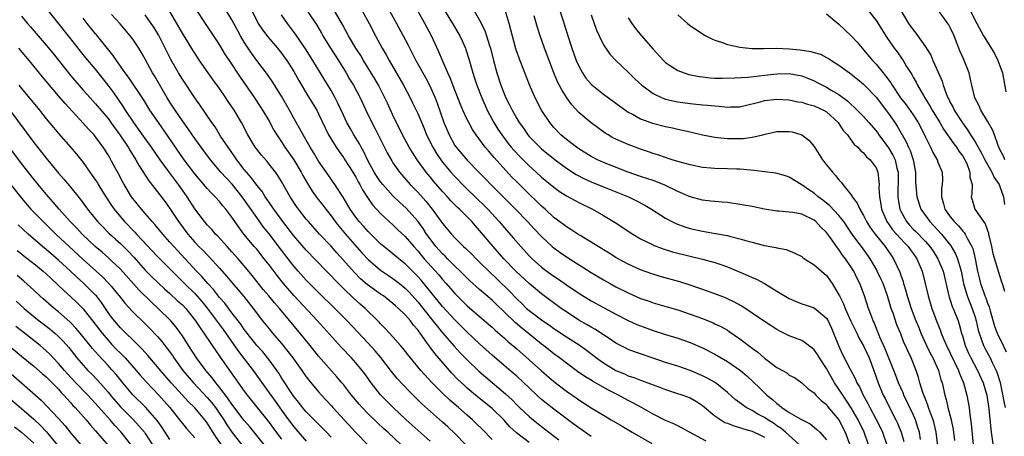
# Model space of a CAD drawing. Units: inches. Extents: x 2631000 to 2634000, y 1482000 to 1485000.
# Drawn here: x 2631311 to 2631470, y 1482966 to 1483034 of the extents above; entities that cross this region are included whole.
import ezdxf

# ---------------------------------------------------------------- set-up
doc = ezdxf.new("R2010")
doc.units = ezdxf.units.IN
doc.header["$MEASUREMENT"] = 0
doc.layers.add('LD26311482_2ft', color=240, linetype='Continuous')

msp = doc.modelspace()

# ---------------------------------------------------------------- linework, layer by layer
at = {"layer": 'LD26311482_2ft'}
for points, elevation in [([(2631372.31, 1482965), (2631370.17, 1482967), (2631369.55, 1482967.55), (2631368.51, 1482968.51), (2631367, 1482969.97), (2631366.01, 1482971), (2631365.53, 1482971.53), (2631364.33, 1482973), (2631363, 1482974.73), (2631362.77, 1482975), (2631361.96, 1482975.96), (2631359, 1482979.31), (2631357.63, 1482981), (2631354.35, 1482985), (2631352.69, 1482987), (2631351.89, 1482987.89), (2631350.97, 1482989), (2631350.07, 1482990.07), (2631348.29, 1482992.29), (2631347, 1482993.87), (2631346.02, 1482995), (2631345, 1482996.15), (2631344.21, 1482997), (2631342.69, 1482998.69), (2631342.37, 1482999), (2631341.74, 1482999.74), (2631341, 1483000.5), (2631340.57, 1483001), (2631339, 1483003.05), (2631337.76, 1483005), (2631337, 1483006.09), (2631336.35, 1483007), (2631334.91, 1483008.91), (2631333.4, 1483011), (2631332.03, 1483013), (2631331, 1483014.42), (2631329.94, 1483015.94), (2631329.18, 1483017), (2631327.84, 1483019), (2631327.52, 1483019.52), (2631326.71, 1483020.71), (2631325.88, 1483021.88), (2631325.58, 1483022.3), (2631325.04, 1483023.04), (2631323, 1483025.59), (2631321.42, 1483027.42), (2631320.53, 1483028.53), (2631318.78, 1483030.78), (2631314.34, 1483036.34)], 9484), ([(2631393, 1482965.38), (2631390.94, 1482966.94), (2631389.9, 1482967.9), (2631388.88, 1482969), (2631387, 1482970.85), (2631386.83, 1482971), (2631384.35, 1482973), (2631383, 1482974.12), (2631382.53, 1482974.53), (2631381.5, 1482975.5), (2631380.53, 1482976.53), (2631377.74, 1482979.74), (2631377, 1482980.76), (2631376.89, 1482980.89), (2631376.44, 1482981.56), (2631375.41, 1482983), (2631375.23, 1482983.23), (2631375, 1482983.56), (2631374.31, 1482984.31), (2631373.82, 1482985), (2631373, 1482985.94), (2631371.9, 1482987), (2631371.42, 1482987.42), (2631371, 1482987.81), (2631369.45, 1482989), (2631369, 1482989.3), (2631366.84, 1482990.84), (2631365.78, 1482991.78), (2631364.77, 1482992.77), (2631361.94, 1482995.94), (2631361, 1482997.02), (2631359.16, 1482999), (2631357.34, 1483001), (2631357, 1483001.41), (2631355.74, 1483003), (2631355.43, 1483003.43), (2631354.4, 1483005), (2631353, 1483007.5), (2631352.44, 1483008.44), (2631352.03, 1483009), (2631351, 1483010.29), (2631350.68, 1483010.68), (2631349.75, 1483011.75), (2631349, 1483012.68), (2631348.76, 1483013), (2631347.59, 1483015), (2631346.53, 1483017), (2631345.35, 1483019), (2631344.41, 1483020.41), (2631344.03, 1483021), (2631343, 1483022.49), (2631341.93, 1483023.93), (2631341.17, 1483025), (2631339.78, 1483027), (2631339, 1483028.18), (2631338.68, 1483028.68), (2631337, 1483031.44), (2631336.12, 1483033), (2631334.2, 1483036.2)], 9476), ([(2631339, 1483035.51), (2631340.81, 1483032.81), (2631342.41, 1483030.41), (2631343, 1483029.47), (2631343.93, 1483027.93), (2631344.53, 1483027), (2631346.33, 1483024.33), (2631348.63, 1483021), (2631349.58, 1483019.58), (2631349.95, 1483019), (2631351, 1483017.22), (2631351.78, 1483015.78), (2631352.24, 1483015), (2631353, 1483013.89), (2631353.57, 1483013), (2631355, 1483011), (2631356.18, 1483009), (2631356.46, 1483008.46), (2631357.18, 1483007.18), (2631357.94, 1483005.94), (2631358.77, 1483004.77), (2631359.66, 1483003.66), (2631360.14, 1483003), (2631361, 1483001.94), (2631361.68, 1483001), (2631362.26, 1483000.26), (2631363.34, 1482999), (2631365.99, 1482995.99), (2631367, 1482994.89), (2631369, 1482993.15), (2631370.29, 1482992.29), (2631371, 1482991.83), (2631372.07, 1482991), (2631373, 1482990.24), (2631373.61, 1482989.61), (2631375, 1482988.03), (2631377, 1482985.53), (2631377.44, 1482985), (2631378.12, 1482984.12), (2631379, 1482983.06), (2631380.89, 1482980.89), (2631381.85, 1482979.85), (2631383, 1482978.67), (2631384.88, 1482976.88), (2631385.95, 1482975.95), (2631389.2, 1482973.2), (2631390.23, 1482972.23), (2631391, 1482971.44), (2631391.45, 1482971), (2631393, 1482969.53), (2631393.63, 1482969), (2631395, 1482967.93), (2631397.8, 1482965.8)], 9474), ([(2631403, 1482966.33), (2631401, 1482967.7), (2631400.27, 1482968.27), (2631397, 1482970.72), (2631395.72, 1482971.72), (2631395, 1482972.31), (2631394.23, 1482973), (2631393, 1482974.15), (2631392.13, 1482975), (2631391, 1482976.04), (2631390.49, 1482976.49), (2631387, 1482979.47), (2631385, 1482981.27), (2631383, 1482983.17), (2631381, 1482985.14), (2631379, 1482987.28), (2631376.01, 1482991), (2631375.55, 1482991.55), (2631375, 1482992.16), (2631374.59, 1482992.59), (2631373, 1482994.19), (2631371.97, 1482995), (2631371, 1482995.82), (2631369.52, 1482997), (2631369, 1482997.43), (2631367, 1482999.4), (2631366.26, 1483000.26), (2631365.57, 1483001), (2631365, 1483001.73), (2631364.1, 1483003), (2631362.96, 1483004.96), (2631361.61, 1483007), (2631360.53, 1483008.53), (2631359, 1483010.77), (2631358.17, 1483012.17), (2631357.63, 1483013), (2631357.41, 1483013.41), (2631356.48, 1483015), (2631355.98, 1483015.98), (2631355, 1483017.72), (2631354.3, 1483019), (2631353, 1483021.25), (2631351.55, 1483023.55), (2631350.73, 1483024.73), (2631349, 1483027.03), (2631348.17, 1483028.17), (2631347.63, 1483029), (2631347, 1483029.98), (2631346.4, 1483031), (2631345.9, 1483031.9), (2631345, 1483033.58), (2631343.7, 1483035.7)], 9472), ([(2631379, 1483035.63), (2631380.62, 1483033), (2631381.5, 1483031.5), (2631381.79, 1483031), (2631382.17, 1483030.17), (2631382.7, 1483029), (2631382.78, 1483028.78), (2631383.25, 1483027.25), (2631383.89, 1483025), (2631384.18, 1483024.18), (2631384.56, 1483023), (2631385.33, 1483021), (2631386.23, 1483019), (2631387.3, 1483017), (2631387.95, 1483015.95), (2631388.57, 1483015), (2631389.62, 1483013.62), (2631390.11, 1483013), (2631390.52, 1483012.52), (2631391.49, 1483011.49), (2631393, 1483010.01), (2631394.14, 1483009), (2631395, 1483008.2), (2631397, 1483006.54), (2631397.89, 1483005.89), (2631399, 1483005.17), (2631400.4, 1483004.4), (2631401, 1483004.08), (2631403.22, 1483003), (2631405, 1483002), (2631406.87, 1483000.87), (2631409.73, 1482999), (2631411, 1482998.25), (2631413, 1482997.23), (2631413.16, 1482997.16), (2631414.61, 1482996.61), (2631416.15, 1482996.15), (2631419, 1482995.41), (2631421, 1482994.92), (2631423, 1482994.4), (2631423.94, 1482994.06), (2631425, 1482993.71), (2631428.31, 1482992.31), (2631429, 1482991.97), (2631429.69, 1482991.69), (2631430.99, 1482990.99), (2631433, 1482989.8), (2631435, 1482988.58), (2631436.11, 1482988.11), (2631437, 1482987.76), (2631437.56, 1482987.56), (2631439, 1482987.11), (2631441, 1482985.41), (2631441.25, 1482985), (2631441.79, 1482983.79), (2631442.16, 1482983), (2631442.94, 1482981), (2631443.58, 1482979.58), (2631444.82, 1482977.18), (2631445.66, 1482975.66), (2631445.91, 1482975), (2631446.33, 1482974.33), (2631446.94, 1482973), (2631447.67, 1482971.67), (2631447.99, 1482971), (2631449.05, 1482969.05), (2631449.73, 1482967.73), (2631450.06, 1482967), (2631450.73, 1482965)], 9456), ([(2631397.73, 1483035.73), (2631398.42, 1483033.58), (2631398.71, 1483032.71), (2631399.34, 1483030.66), (2631399.88, 1483029), (2631400.59, 1483027), (2631401, 1483026.1), (2631401.6, 1483025), (2631402.17, 1483024.17), (2631403, 1483023.18), (2631403.09, 1483023.09), (2631405, 1483021.55), (2631407, 1483020.14), (2631409, 1483018.68), (2631409.66, 1483018.34), (2631411, 1483017.58), (2631412.89, 1483016.89), (2631415, 1483016.35), (2631416.12, 1483016.12), (2631417, 1483015.93), (2631417.78, 1483015.78), (2631419, 1483015.49), (2631419.41, 1483015.41), (2631421, 1483015.02), (2631422.68, 1483014.68), (2631423, 1483014.63), (2631423.4, 1483014.6), (2631425, 1483014.42), (2631427, 1483014.41), (2631427.57, 1483014.43), (2631429, 1483014.61), (2631430.72, 1483015), (2631431.1, 1483015.1), (2631433, 1483015.54), (2631433.53, 1483015.53), (2631435, 1483015.56), (2631435.47, 1483015.47), (2631437.02, 1483015.02), (2631438.17, 1483014.17), (2631439, 1483013.11), (2631439.84, 1483011.84), (2631440.36, 1483011), (2631441, 1483010.17), (2631441.95, 1483009), (2631442.45, 1483008.45), (2631443, 1483007.77), (2631443.38, 1483007.38), (2631443.64, 1483007), (2631445.13, 1483005.13), (2631445.17, 1483005), (2631445.97, 1483003.97), (2631446.4, 1483003), (2631447, 1483001.98), (2631447.49, 1483001), (2631448.07, 1483000.07), (2631448.86, 1482999), (2631450.48, 1482997), (2631451.49, 1482995.49), (2631451.84, 1482995), (2631452.85, 1482992.85), (2631453, 1482992.37), (2631453.36, 1482991.36), (2631453.45, 1482991), (2631453.82, 1482989.82), (2631454.01, 1482989), (2631454.66, 1482987), (2631455.45, 1482985), (2631455.9, 1482983.9), (2631456.26, 1482983), (2631457.17, 1482981), (2631457.77, 1482979.77), (2631458.19, 1482979), (2631459.09, 1482977), (2631459.49, 1482975.49), (2631459.66, 1482975), (2631460.1, 1482973), (2631460.32, 1482972.32), (2631460.59, 1482971), (2631461.11, 1482969), (2631461.45, 1482967.45), (2631461.66, 1482965.66)], 9448), ([(2631311, 1483034.16), (2631311.98, 1483033), (2631312.46, 1483032.46), (2631313.39, 1483031.39), (2631315, 1483029.5), (2631316.14, 1483028.14), (2631319, 1483024.55), (2631321, 1483022.22), (2631322.09, 1483021), (2631323, 1483020.02), (2631325, 1483017.63), (2631325.58, 1483016.82), (2631326.9, 1483015), (2631328.24, 1483013), (2631328.52, 1483012.52), (2631329.5, 1483011), (2631330.03, 1483010.03), (2631331.59, 1483007.59), (2631333, 1483005.8), (2631334.21, 1483004.21), (2631335, 1483003.1), (2631336.35, 1483001), (2631337.86, 1482999), (2631339, 1482997.71), (2631339.67, 1482997), (2631340.34, 1482996.34), (2631341, 1482995.62), (2631341.32, 1482995.32), (2631343, 1482993.48), (2631344.17, 1482992.17), (2631345, 1482991.16), (2631346.9, 1482988.9), (2631348.43, 1482987), (2631349.96, 1482985), (2631351, 1482983.68), (2631351.56, 1482983), (2631353, 1482981.32), (2631354.05, 1482980.05), (2631354.83, 1482979), (2631356.27, 1482977), (2631357, 1482975.95), (2631357.41, 1482975.41), (2631359, 1482973.51), (2631359.45, 1482973), (2631361, 1482971.34), (2631361.29, 1482971), (2631365, 1482966.96), (2631367, 1482964.91)], 9486), ([(2631382.89, 1482964.89), (2631381, 1482966.79), (2631379.86, 1482967.86), (2631379, 1482968.66), (2631375.63, 1482971.63), (2631373.62, 1482973.62), (2631371.69, 1482975.69), (2631370.79, 1482976.79), (2631369.05, 1482979.05), (2631368.13, 1482980.13), (2631367, 1482981.38), (2631363.62, 1482985), (2631361.63, 1482987), (2631359, 1482989.58), (2631357, 1482991.58), (2631355.71, 1482993), (2631355, 1482993.82), (2631353, 1482996.39), (2631351, 1482999.01), (2631350.12, 1483000.12), (2631349, 1483001.68), (2631346.67, 1483005), (2631345.03, 1483007.03), (2631344.05, 1483008.05), (2631343.22, 1483009), (2631341.54, 1483011), (2631340.45, 1483012.45), (2631339, 1483014.44), (2631337.96, 1483015.96), (2631337, 1483017.28), (2631335.84, 1483019), (2631335, 1483020.3), (2631334.56, 1483021), (2631332.51, 1483024.51), (2631332.2, 1483025), (2631331, 1483027.21), (2631330.36, 1483028.36), (2631329.95, 1483029), (2631329, 1483030.43), (2631328.58, 1483031), (2631326.93, 1483032.93), (2631325.58, 1483034.41)], 9480), ([(2631387, 1482965.84), (2631385.44, 1482967.44), (2631384.44, 1482968.44), (2631383.86, 1482969), (2631383, 1482969.74), (2631381.59, 1482971), (2631380.2, 1482972.2), (2631379, 1482973.33), (2631377.35, 1482975), (2631375.53, 1482977), (2631373.81, 1482979), (2631372.58, 1482980.58), (2631372.2, 1482981), (2631371, 1482982.4), (2631369.77, 1482983.77), (2631369, 1482984.53), (2631368.78, 1482984.78), (2631368.56, 1482985), (2631366.49, 1482987), (2631365.69, 1482987.69), (2631364.63, 1482988.63), (2631363, 1482990.2), (2631361.6, 1482991.6), (2631361, 1482992.25), (2631360.27, 1482993), (2631357, 1482996.41), (2631355, 1482998.72), (2631353.23, 1483001), (2631351.77, 1483003), (2631351.47, 1483003.47), (2631350.38, 1483005), (2631349.86, 1483005.86), (2631349, 1483006.9), (2631348.13, 1483008.13), (2631347.34, 1483009), (2631347, 1483009.41), (2631345.77, 1483011), (2631345.46, 1483011.46), (2631344.37, 1483013), (2631343.18, 1483014.82), (2631342.28, 1483016.28), (2631341.74, 1483017), (2631339.83, 1483019.83), (2631339, 1483020.96), (2631337, 1483023.99), (2631336.4, 1483025), (2631335.16, 1483027.16), (2631334.48, 1483028.48), (2631334.24, 1483029), (2631333.16, 1483031.16), (2631332.39, 1483032.39), (2631331.97, 1483033), (2631331, 1483034.36)], 9478), ([(2631348.21, 1483035), (2631349, 1483033.45), (2631349.26, 1483033), (2631349.96, 1483031.96), (2631350.81, 1483030.81), (2631352.35, 1483029), (2631353, 1483028.19), (2631353.51, 1483027.51), (2631353.86, 1483027), (2631355, 1483025.22), (2631355.8, 1483023.8), (2631357.28, 1483021.28), (2631358.69, 1483019), (2631359, 1483018.41), (2631360.61, 1483015), (2631361, 1483014.32), (2631361.82, 1483013), (2631362.3, 1483012.3), (2631363, 1483011.37), (2631363.15, 1483011.15), (2631364.5, 1483009), (2631365, 1483008.17), (2631365.4, 1483007.4), (2631365.65, 1483007), (2631366.11, 1483006.11), (2631366.9, 1483004.9), (2631367.72, 1483003.72), (2631369, 1483002.32), (2631370.39, 1483001), (2631371, 1483000.46), (2631371.75, 1482999.75), (2631373, 1482998.6), (2631374.35, 1482997), (2631375, 1482996.29), (2631375.57, 1482995.57), (2631376.06, 1482995), (2631378.4, 1482992.4), (2631379, 1482991.68), (2631379.62, 1482991), (2631381, 1482989.39), (2631383, 1482987.43), (2631386.44, 1482984.44), (2631387, 1482983.95), (2631387.49, 1482983.48), (2631389, 1482982.17), (2631389.61, 1482981.61), (2631390.36, 1482981), (2631391, 1482980.45), (2631395, 1482976.91), (2631397, 1482975.2), (2631399, 1482973.65), (2631400.57, 1482972.57), (2631401, 1482972.26), (2631401.77, 1482971.77), (2631403, 1482970.96), (2631405, 1482969.74), (2631406.23, 1482969), (2631407.99, 1482967.99), (2631409.65, 1482967), (2631412.81, 1482965.19)], 9470), ([(2631421.56, 1482965.56), (2631418.9, 1482967), (2631417.69, 1482967.69), (2631417, 1482968.02), (2631416.35, 1482968.35), (2631415, 1482968.89), (2631413, 1482969.9), (2631411.11, 1482971), (2631409.75, 1482971.75), (2631409, 1482972.13), (2631407.4, 1482973), (2631405.79, 1482973.79), (2631403.24, 1482975.24), (2631403, 1482975.4), (2631402, 1482976), (2631400.82, 1482976.82), (2631399, 1482978.16), (2631397.91, 1482979), (2631397, 1482979.67), (2631395.33, 1482981), (2631395, 1482981.25), (2631392.84, 1482983), (2631391.81, 1482983.81), (2631390.73, 1482984.73), (2631389, 1482986.4), (2631387.66, 1482987.66), (2631387, 1482988.31), (2631385, 1482990.05), (2631383.44, 1482991.44), (2631383, 1482991.86), (2631381.85, 1482993), (2631381, 1482993.8), (2631379.81, 1482995), (2631379.42, 1482995.42), (2631379, 1482995.81), (2631377.94, 1482997), (2631377, 1482998.2), (2631376.42, 1482999), (2631375.87, 1482999.87), (2631375, 1483001.08), (2631373.15, 1483003.15), (2631372.1, 1483004.1), (2631371, 1483005.17), (2631369.35, 1483007), (2631369, 1483007.45), (2631368.37, 1483008.37), (2631367.99, 1483009), (2631366.91, 1483011), (2631366.29, 1483012.29), (2631365.88, 1483013), (2631365.58, 1483013.58), (2631364.69, 1483015), (2631364.07, 1483016.07), (2631363.57, 1483017), (2631363, 1483018.2), (2631362.12, 1483020.12), (2631361.66, 1483021), (2631361, 1483022.16), (2631358.08, 1483027), (2631356.9, 1483028.9), (2631355.28, 1483031.28), (2631353.95, 1483033), (2631353, 1483034.38)], 9468), ([(2631357.16, 1483035), (2631358.7, 1483032.7), (2631359.44, 1483031.44), (2631359.68, 1483031), (2631360.9, 1483029), (2631362.19, 1483027), (2631363.43, 1483025), (2631364.01, 1483024.01), (2631364.64, 1483023), (2631365.69, 1483021), (2631366.62, 1483019), (2631367.6, 1483017), (2631368.1, 1483016.1), (2631370.08, 1483012.08), (2631370.8, 1483010.8), (2631371, 1483010.5), (2631372.06, 1483009), (2631373.77, 1483007), (2631375, 1483005.73), (2631376.3, 1483004.3), (2631377.35, 1483003), (2631379, 1483000.7), (2631380.44, 1482999), (2631381, 1482998.39), (2631381.71, 1482997.71), (2631382.39, 1482997), (2631382.72, 1482996.72), (2631383.73, 1482995.73), (2631384.43, 1482995), (2631385, 1482994.46), (2631386.46, 1482993), (2631387.77, 1482991.77), (2631389.8, 1482989.8), (2631391, 1482988.53), (2631391.79, 1482987.79), (2631392.59, 1482987), (2631393, 1482986.64), (2631395.2, 1482985), (2631396.28, 1482984.28), (2631397, 1482983.76), (2631399, 1482982.41), (2631401.21, 1482981), (2631402.26, 1482980.26), (2631403.4, 1482979.4), (2631403.89, 1482979), (2631405, 1482978.19), (2631406.98, 1482976.98), (2631408.41, 1482976.41), (2631409, 1482976.14), (2631409.87, 1482975.87), (2631411, 1482975.42), (2631412.17, 1482975), (2631413, 1482974.67), (2631414.22, 1482974.22), (2631415, 1482973.89), (2631416.62, 1482973.38), (2631417.79, 1482973), (2631419, 1482972.55), (2631419.99, 1482971.99), (2631421, 1482971.35), (2631423, 1482969.67), (2631423.93, 1482969), (2631424.59, 1482968.59), (2631425, 1482968.45), (2631426.02, 1482968.02), (2631427, 1482967.8), (2631427.58, 1482967.58), (2631429, 1482967.19), (2631430.48, 1482966.48), (2631431, 1482966.2)], 9466), ([(2631436.65, 1482965), (2631434.41, 1482967), (2631433.65, 1482967.65), (2631433, 1482968.07), (2631432.45, 1482968.45), (2631431.56, 1482969), (2631431, 1482969.37), (2631429.93, 1482969.93), (2631429, 1482970.5), (2631428.04, 1482971), (2631427.42, 1482971.42), (2631427, 1482971.76), (2631426.28, 1482972.28), (2631425, 1482973.45), (2631423.03, 1482975.03), (2631421.76, 1482975.76), (2631421, 1482976.12), (2631419, 1482976.96), (2631417, 1482977.66), (2631415, 1482978.26), (2631412.84, 1482979), (2631411, 1482979.67), (2631410.01, 1482980.01), (2631409, 1482980.39), (2631408.58, 1482980.58), (2631407, 1482981.38), (2631406.05, 1482982.05), (2631405, 1482982.71), (2631403.62, 1482983.62), (2631403, 1482983.95), (2631402.34, 1482984.34), (2631401, 1482985.11), (2631399, 1482986.43), (2631398.18, 1482987), (2631395, 1482989.33), (2631393, 1482991.01), (2631390.86, 1482993), (2631388.92, 1482995), (2631387.18, 1482997), (2631385, 1482999.59), (2631384.31, 1483000.31), (2631383.72, 1483001), (2631381.73, 1483003), (2631381.35, 1483003.35), (2631380.37, 1483004.37), (2631379.83, 1483005), (2631379, 1483005.89), (2631377.55, 1483007.55), (2631377, 1483008.25), (2631376.65, 1483008.65), (2631376.38, 1483009), (2631374.92, 1483011), (2631374.15, 1483012.15), (2631373.64, 1483013), (2631372.57, 1483015), (2631371, 1483018.16), (2631370.1, 1483020.1), (2631369.7, 1483021), (2631368.68, 1483023), (2631368.06, 1483024.06), (2631366.23, 1483027), (2631365.79, 1483027.79), (2631365.02, 1483029), (2631363.83, 1483031), (2631362.83, 1483032.83), (2631361.57, 1483035)], 9464), ([(2631366.01, 1483035), (2631367.15, 1483033), (2631368.2, 1483031), (2631369.28, 1483029), (2631369.9, 1483027.9), (2631370.38, 1483027), (2631372.68, 1483023), (2631373.76, 1483021), (2631374.18, 1483020.18), (2631375, 1483018.47), (2631376.03, 1483016.03), (2631376.43, 1483015), (2631377.43, 1483013), (2631378.02, 1483012.02), (2631378.71, 1483011), (2631379, 1483010.62), (2631380.36, 1483009), (2631381, 1483008.3), (2631382.63, 1483006.63), (2631384.65, 1483004.65), (2631385.68, 1483003.68), (2631386.34, 1483003), (2631388.16, 1483001), (2631389, 1483000), (2631390.41, 1482998.41), (2631391.64, 1482997), (2631393, 1482995.5), (2631393.49, 1482995), (2631395, 1482993.67), (2631395.87, 1482993), (2631397, 1482992.18), (2631397.72, 1482991.72), (2631399, 1482990.81), (2631401, 1482989.47), (2631403, 1482988.24), (2631405, 1482987.12), (2631407, 1482986.04), (2631409, 1482985.03), (2631410.4, 1482984.4), (2631411, 1482984.16), (2631413, 1482983.41), (2631415, 1482982.76), (2631417, 1482982.17), (2631419, 1482981.51), (2631421, 1482980.65), (2631423, 1482979.61), (2631425, 1482978.45), (2631427.1, 1482977), (2631428.12, 1482976.12), (2631430.17, 1482974.17), (2631431.35, 1482973), (2631432.28, 1482972.28), (2631433, 1482971.63), (2631433.38, 1482971.38), (2631433.81, 1482971), (2631435, 1482970.22), (2631436.88, 1482969.12), (2631438.36, 1482968.36), (2631439.47, 1482967.47), (2631439.94, 1482967), (2631441, 1482965.78)], 9462), ([(2631370.42, 1483035), (2631371.56, 1483033), (2631372.64, 1483031), (2631373.46, 1483029.46), (2631374.71, 1483027), (2631376.25, 1483024.25), (2631376.92, 1483023), (2631377.8, 1483021), (2631378.13, 1483020.13), (2631379.22, 1483017), (2631379.74, 1483015.74), (2631380.06, 1483015), (2631381, 1483013.31), (2631381.21, 1483013), (2631383, 1483010.9), (2631384.94, 1483008.94), (2631385.93, 1483007.93), (2631386.82, 1483007), (2631390.81, 1483003), (2631392.73, 1483001), (2631393.82, 1482999.82), (2631395, 1482998.58), (2631396.72, 1482997), (2631397, 1482996.76), (2631398.02, 1482996.02), (2631399, 1482995.34), (2631403, 1482992.79), (2631405, 1482991.59), (2631406.07, 1482991), (2631407, 1482990.5), (2631409, 1482989.5), (2631411, 1482988.61), (2631412.2, 1482988.2), (2631413, 1482987.91), (2631415.26, 1482987.26), (2631417, 1482986.75), (2631419, 1482986.09), (2631421, 1482985.36), (2631422.68, 1482984.68), (2631423, 1482984.53), (2631424.03, 1482984.03), (2631425, 1482983.46), (2631425.29, 1482983.29), (2631427, 1482982.11), (2631429, 1482980.59), (2631429.92, 1482979.92), (2631431, 1482978.95), (2631433, 1482977.47), (2631433.9, 1482977), (2631434.6, 1482976.6), (2631435, 1482976.24), (2631435.82, 1482975.82), (2631437, 1482975.01), (2631438.04, 1482974.04), (2631439, 1482973.36), (2631439.27, 1482973), (2631440.14, 1482972.14), (2631441, 1482971.46), (2631441.19, 1482971.19), (2631443, 1482969), (2631444.04, 1482967), (2631444.79, 1482965)], 9460), ([(2631447.81, 1482965), (2631447.09, 1482967), (2631446.1, 1482969), (2631445, 1482970.93), (2631444.19, 1482972.19), (2631443.63, 1482973), (2631443, 1482973.98), (2631442.32, 1482975), (2631441, 1482977.3), (2631439.87, 1482979), (2631439.57, 1482979.57), (2631439, 1482980.31), (2631438.63, 1482980.63), (2631438.1, 1482981), (2631437.51, 1482981.51), (2631437, 1482981.79), (2631435, 1482982.59), (2631433.38, 1482983.38), (2631433, 1482983.6), (2631431, 1482984.89), (2631429, 1482986.22), (2631427.34, 1482987.34), (2631426.06, 1482988.06), (2631425, 1482988.56), (2631424.7, 1482988.7), (2631423, 1482989.36), (2631421.8, 1482989.8), (2631419, 1482990.77), (2631417.31, 1482991.31), (2631414.17, 1482992.17), (2631413, 1482992.51), (2631412.63, 1482992.63), (2631411, 1482993.24), (2631409, 1482994.15), (2631407.39, 1482995), (2631407, 1482995.22), (2631405.91, 1482995.91), (2631405, 1482996.45), (2631404.67, 1482996.67), (2631404.12, 1482997), (2631403, 1482997.71), (2631401.24, 1482998.76), (2631400.86, 1482999), (2631399.74, 1482999.74), (2631399, 1483000.18), (2631398.54, 1483000.54), (2631397, 1483001.68), (2631395.57, 1483003), (2631395, 1483003.5), (2631394.25, 1483004.25), (2631393, 1483005.43), (2631391, 1483007.4), (2631390.2, 1483008.2), (2631389.23, 1483009.23), (2631387.33, 1483011.33), (2631387, 1483011.75), (2631386.41, 1483012.41), (2631385.91, 1483013), (2631384.42, 1483015), (2631383.85, 1483015.85), (2631383.23, 1483017), (2631383, 1483017.46), (2631382.29, 1483019), (2631381.9, 1483019.9), (2631381, 1483022.2), (2631380.23, 1483024.23), (2631379.88, 1483025), (2631379.02, 1483026.98), (2631378.43, 1483028.43), (2631377.22, 1483031), (2631376.15, 1483033), (2631375, 1483035)], 9458), ([(2631384.14, 1483035), (2631385, 1483033.52), (2631385.84, 1483031.84), (2631386.11, 1483031), (2631386.59, 1483029.41), (2631386.73, 1483029), (2631387.24, 1483027), (2631387.78, 1483025), (2631388.44, 1483023), (2631389, 1483021.54), (2631389.23, 1483021), (2631389.84, 1483019.84), (2631390.23, 1483019), (2631391, 1483017.65), (2631391.39, 1483017), (2631392.07, 1483016.07), (2631392.8, 1483015), (2631393, 1483014.76), (2631394.71, 1483013), (2631395, 1483012.74), (2631397.17, 1483011), (2631399, 1483009.65), (2631400.6, 1483008.6), (2631401.91, 1483007.91), (2631403, 1483007.43), (2631405, 1483006.61), (2631409.05, 1483005), (2631410.35, 1483004.35), (2631411.65, 1483003.65), (2631412.76, 1483003), (2631415, 1483001.55), (2631416.03, 1483001), (2631416.68, 1483000.68), (2631418.15, 1483000.15), (2631419, 1482999.91), (2631421, 1482999.46), (2631423.11, 1482999.11), (2631425, 1482998.74), (2631425.37, 1482998.63), (2631427, 1482998.24), (2631428.12, 1482997.88), (2631429, 1482997.66), (2631429.55, 1482997.55), (2631431, 1482997.14), (2631432.81, 1482996.81), (2631433, 1482996.75), (2631434.48, 1482996.48), (2631435.92, 1482995.92), (2631437, 1482995.35), (2631437.19, 1482995.19), (2631437.48, 1482995), (2631439, 1482994.05), (2631440.19, 1482993), (2631441, 1482992.32), (2631441.56, 1482991.56), (2631441.92, 1482991), (2631443, 1482989.21), (2631443.09, 1482989), (2631443.74, 1482987.74), (2631444, 1482987), (2631444.93, 1482984.93), (2631445.89, 1482983), (2631446.24, 1482982.24), (2631447, 1482980.95), (2631447.89, 1482979), (2631448.64, 1482977), (2631449.34, 1482975), (2631450.18, 1482973), (2631450.46, 1482972.46), (2631451.33, 1482970.67), (2631452.2, 1482969), (2631452.46, 1482968.46), (2631453.04, 1482967), (2631453.5, 1482965.5)], 9454), ([(2631456.18, 1482965.82), (2631456.01, 1482967), (2631455.78, 1482967.78), (2631455.36, 1482969), (2631455, 1482969.85), (2631453.51, 1482973), (2631453.37, 1482973.37), (2631452.64, 1482975), (2631452.19, 1482976.19), (2631451, 1482979.1), (2631450.47, 1482980.47), (2631449.63, 1482982.37), (2631448.71, 1482984.71), (2631448.56, 1482985), (2631448.25, 1482985.75), (2631447.79, 1482987), (2631447.12, 1482989), (2631446.38, 1482991), (2631445.91, 1482991.91), (2631445.4, 1482993), (2631445, 1482993.66), (2631444.1, 1482995), (2631443.61, 1482995.61), (2631443, 1482996.49), (2631442.76, 1482996.76), (2631441.63, 1482998.37), (2631441, 1482999.22), (2631440.1, 1483000.1), (2631439.3, 1483001), (2631439, 1483001.24), (2631437, 1483002.18), (2631435.55, 1483002.45), (2631435, 1483002.52), (2631433.32, 1483002.68), (2631433, 1483002.69), (2631431.02, 1483003.02), (2631429, 1483003.43), (2631427.66, 1483003.66), (2631427, 1483003.79), (2631425, 1483004.07), (2631424.15, 1483004.15), (2631423, 1483004.23), (2631422.32, 1483004.32), (2631421, 1483004.45), (2631419, 1483004.98), (2631417, 1483005.85), (2631414.88, 1483006.88), (2631413.47, 1483007.47), (2631413, 1483007.62), (2631411.98, 1483007.98), (2631411, 1483008.3), (2631409, 1483009), (2631405, 1483010.57), (2631404.03, 1483011), (2631403, 1483011.52), (2631401, 1483012.74), (2631400.62, 1483013), (2631399, 1483014.26), (2631398.13, 1483015), (2631397, 1483016.2), (2631396.32, 1483017), (2631395.01, 1483019.01), (2631393.98, 1483021), (2631393.07, 1483023.07), (2631392.28, 1483025), (2631391.36, 1483027.36), (2631390.87, 1483028.87), (2631389.77, 1483033), (2631389.13, 1483035.13)], 9452), ([(2631459.2, 1482963), (2631458.74, 1482967), (2631458.41, 1482968.41), (2631458.24, 1482969), (2631457.76, 1482970.24), (2631457.5, 1482971), (2631457.39, 1482971.39), (2631457, 1482972.34), (2631456.58, 1482973.42), (2631456.09, 1482975), (2631455.86, 1482975.86), (2631455.47, 1482977), (2631454.69, 1482979), (2631454.14, 1482980.14), (2631453.77, 1482981), (2631453.52, 1482981.52), (2631453, 1482982.88), (2631452.37, 1482984.37), (2631451.75, 1482986.25), (2631451.47, 1482987), (2631451.35, 1482987.35), (2631450.86, 1482989), (2631450.13, 1482991), (2631449.79, 1482991.79), (2631449.21, 1482993), (2631449, 1482993.39), (2631448.08, 1482995), (2631447.65, 1482995.65), (2631446.67, 1482997), (2631445.93, 1482997.93), (2631445.16, 1482999), (2631444.29, 1483000.29), (2631443.78, 1483001), (2631443, 1483002), (2631441.54, 1483003.54), (2631440.44, 1483004.44), (2631439.64, 1483005), (2631439, 1483005.58), (2631438.15, 1483006.15), (2631437, 1483006.95), (2631436.89, 1483007), (2631435, 1483008.17), (2631434.39, 1483008.39), (2631432.81, 1483008.81), (2631429.27, 1483009.27), (2631428.71, 1483009.29), (2631427, 1483009.47), (2631426.53, 1483009.47), (2631425, 1483009.54), (2631423, 1483009.58), (2631422.35, 1483009.65), (2631421, 1483009.75), (2631419, 1483010.16), (2631417.39, 1483010.61), (2631416.1, 1483011), (2631415.27, 1483011.27), (2631415, 1483011.34), (2631413.78, 1483011.78), (2631413, 1483012.01), (2631412.28, 1483012.28), (2631411, 1483012.7), (2631409, 1483013.43), (2631408.21, 1483013.79), (2631407, 1483014.31), (2631406.53, 1483014.53), (2631405.74, 1483015), (2631405.29, 1483015.29), (2631403, 1483016.92), (2631401, 1483018.63), (2631399.87, 1483019.87), (2631399.07, 1483021), (2631398.26, 1483022.26), (2631397.59, 1483023.59), (2631397, 1483025), (2631396.2, 1483027), (2631395.46, 1483029), (2631394.77, 1483031), (2631394.33, 1483032.33), (2631393.79, 1483034.21)], 9450), ([(2631403, 1483034.37), (2631403.88, 1483031.88), (2631404.29, 1483031), (2631405, 1483029.56), (2631405.2, 1483029.2), (2631405.35, 1483029), (2631406.03, 1483028.03), (2631407.01, 1483027.01), (2631409, 1483025.11), (2631410.06, 1483024.06), (2631411.18, 1483023), (2631413, 1483021.7), (2631413.44, 1483021.44), (2631414.83, 1483020.83), (2631415, 1483020.78), (2631416.44, 1483020.44), (2631417, 1483020.33), (2631419, 1483020.08), (2631421, 1483019.87), (2631421.81, 1483019.81), (2631423, 1483019.67), (2631423.65, 1483019.65), (2631425, 1483019.49), (2631425.51, 1483019.51), (2631427, 1483019.54), (2631427.67, 1483019.67), (2631430.32, 1483020.32), (2631431, 1483020.53), (2631433, 1483020.76), (2631435, 1483020.64), (2631436.36, 1483020.36), (2631437, 1483020.26), (2631437.95, 1483019.95), (2631439, 1483019.68), (2631440.52, 1483019), (2631441, 1483018.72), (2631442.89, 1483017), (2631443.7, 1483015.7), (2631444.4, 1483015), (2631445, 1483014.17), (2631445.47, 1483013.47), (2631446.05, 1483013), (2631446.49, 1483012.49), (2631447, 1483012.13), (2631447.48, 1483011.48), (2631448.06, 1483011), (2631449, 1483009.71), (2631449.3, 1483009), (2631449.48, 1483007.48), (2631449.49, 1483007), (2631449.47, 1483006.53), (2631449.56, 1483005), (2631449.8, 1483003.8), (2631449.9, 1483003), (2631450.75, 1483001), (2631450.85, 1483000.85), (2631451, 1483000.66), (2631451.69, 1482999.69), (2631453, 1482998.2), (2631453.58, 1482997.58), (2631454.17, 1482997), (2631454.51, 1482996.51), (2631455, 1482995.86), (2631455.6, 1482995), (2631456.43, 1482993), (2631456.93, 1482991), (2631457.4, 1482989), (2631458.03, 1482987), (2631458.77, 1482985), (2631459.4, 1482983.4), (2631459.54, 1482983), (2631459.9, 1482982.1), (2631460.39, 1482981), (2631461, 1482979.77), (2631462.31, 1482977), (2631462.47, 1482976.47), (2631463.12, 1482975), (2631463.68, 1482973), (2631464.02, 1482971), (2631464.14, 1482969.86), (2631464.37, 1482968.37), (2631464.69, 1482965)], 9446), ([(2631409, 1483033.89), (2631409.56, 1483033), (2631410.17, 1483032.17), (2631411.06, 1483031.06), (2631413, 1483028.84), (2631414.68, 1483027), (2631415, 1483026.7), (2631415.84, 1483026.16), (2631417, 1483025.38), (2631418, 1483025), (2631418.77, 1483024.77), (2631420.43, 1483024.43), (2631421, 1483024.35), (2631422.22, 1483024.22), (2631423, 1483024.17), (2631424.16, 1483024.16), (2631426.23, 1483024.23), (2631428.34, 1483024.34), (2631430.56, 1483024.56), (2631433, 1483024.87), (2631435, 1483024.91), (2631437, 1483024.52), (2631438.09, 1483024.09), (2631439, 1483023.72), (2631439.48, 1483023.48), (2631440.37, 1483023), (2631441, 1483022.7), (2631441.77, 1483022.23), (2631443, 1483021.53), (2631444.46, 1483020.46), (2631445, 1483019.93), (2631445.5, 1483019.5), (2631447, 1483017.98), (2631447.86, 1483017), (2631449, 1483015.64), (2631449.27, 1483015.27), (2631449.45, 1483015), (2631451, 1483012.89), (2631451.73, 1483011.73), (2631452.08, 1483011), (2631452.38, 1483009.62), (2631452.56, 1483009), (2631452.56, 1483008.56), (2631452.53, 1483005), (2631452.58, 1483004.58), (2631452.85, 1483003), (2631453, 1483002.68), (2631453.92, 1483001), (2631454.43, 1483000.43), (2631455, 1482999.81), (2631455.42, 1482999.42), (2631457, 1482997.77), (2631457.68, 1482997), (2631458.22, 1482996.22), (2631458.99, 1482995), (2631459.82, 1482993), (2631460.75, 1482989), (2631460.81, 1482988.81), (2631461, 1482988.3), (2631461.32, 1482987.32), (2631461.46, 1482987), (2631462.24, 1482985), (2631462.43, 1482984.43), (2631462.81, 1482983), (2631463, 1482982.4), (2631463.41, 1482981), (2631463.9, 1482979.9), (2631464.32, 1482979), (2631465.39, 1482977), (2631466.3, 1482975), (2631466.88, 1482973), (2631467.2, 1482970.8), (2631467.52, 1482967.52), (2631467.6, 1482967), (2631468, 1482964)], 9444), ([(2631417, 1483034.36), (2631418.57, 1483033), (2631419, 1483032.66), (2631421, 1483031.32), (2631421.51, 1483031), (2631422.5, 1483030.5), (2631423, 1483030.3), (2631424.04, 1483029.96), (2631425, 1483029.58), (2631426.79, 1483029.21), (2631427, 1483029.15), (2631428.95, 1483028.95), (2631430.94, 1483028.94), (2631433, 1483028.98), (2631435, 1483028.91), (2631436.74, 1483028.74), (2631438.48, 1483028.48), (2631439, 1483028.31), (2631440.02, 1483028.02), (2631441, 1483027.51), (2631441.32, 1483027.32), (2631441.79, 1483027), (2631443, 1483026.26), (2631444.7, 1483025), (2631445, 1483024.8), (2631446.01, 1483024.01), (2631447, 1483023.2), (2631447.1, 1483023.1), (2631449, 1483021.08), (2631451, 1483018.44), (2631452.02, 1483017), (2631452.41, 1483016.41), (2631453.88, 1483013.88), (2631454.25, 1483013), (2631454.5, 1483012.5), (2631454.99, 1483011), (2631455.37, 1483009), (2631455.39, 1483007.39), (2631455.57, 1483005), (2631456.22, 1483003), (2631457.67, 1483001), (2631458.34, 1483000.34), (2631459.56, 1482999), (2631461.09, 1482997.09), (2631461.83, 1482995.83), (2631462.17, 1482995), (2631462.62, 1482993.38), (2631462.75, 1482993), (2631463.13, 1482991), (2631463.7, 1482989), (2631464.07, 1482988.07), (2631464.52, 1482987), (2631465, 1482985.56), (2631465.17, 1482985), (2631465.5, 1482983.5), (2631465.65, 1482983), (2631466.05, 1482981.95), (2631466.37, 1482981), (2631466.58, 1482980.58), (2631467.41, 1482979), (2631467.76, 1482978.24), (2631468.39, 1482977), (2631468.57, 1482976.57), (2631469.05, 1482975.05), (2631469.39, 1482973.39), (2631469.68, 1482971.68), (2631469.86, 1482971)], 9442), ([(2631441, 1483034.52), (2631443, 1483032.87), (2631445, 1483031), (2631445.95, 1483029.95), (2631446.74, 1483029), (2631447, 1483028.73), (2631448.44, 1483027), (2631449, 1483026.41), (2631450.14, 1483025), (2631450.55, 1483024.55), (2631451.38, 1483023.38), (2631451.61, 1483023), (2631452.98, 1483021), (2631453.85, 1483019.85), (2631455, 1483018.23), (2631455.8, 1483017), (2631456.83, 1483015), (2631457, 1483014.62), (2631457.79, 1483013), (2631458.16, 1483012.16), (2631458.86, 1483011), (2631459, 1483010.62), (2631459.66, 1483009), (2631459.73, 1483007.73), (2631459.69, 1483007), (2631459.6, 1483006.4), (2631459.58, 1483005), (2631459.9, 1483003.9), (2631460.12, 1483003), (2631461, 1483001.77), (2631461.61, 1483001), (2631462.3, 1483000.3), (2631463, 1482999.46), (2631463.24, 1482999.24), (2631463.4, 1482999), (2631463.78, 1482998.22), (2631464.49, 1482997), (2631464.64, 1482996.64), (2631465.01, 1482995.01), (2631465.39, 1482993), (2631465.7, 1482991.7), (2631465.88, 1482991), (2631466.35, 1482989.65), (2631466.59, 1482989), (2631466.71, 1482988.71), (2631467, 1482987.86), (2631467.25, 1482987.25), (2631467.42, 1482986.58), (2631468.14, 1482984.14), (2631468.59, 1482983), (2631469.52, 1482981), (2631470.01, 1482980.01)], 9440), ([(2631447.81, 1483035), (2631449, 1483033.45), (2631450.74, 1483030.74), (2631451.95, 1483029), (2631452.4, 1483028.4), (2631453.23, 1483027.23), (2631453.37, 1483027), (2631453.94, 1483026.06), (2631454.76, 1483024.76), (2631455, 1483024.31), (2631455.49, 1483023.49), (2631455.72, 1483023), (2631456.65, 1483021.35), (2631456.86, 1483021), (2631457.7, 1483019.7), (2631458.07, 1483019), (2631459.29, 1483017), (2631459.9, 1483015.9), (2631461.55, 1483013.55), (2631461.98, 1483013), (2631462.38, 1483012.38), (2631463, 1483011.54), (2631463.33, 1483011), (2631463.64, 1483010.36), (2631464.17, 1483009), (2631464.16, 1483008.16), (2631464.51, 1483007), (2631464.49, 1483005.51), (2631464.38, 1483005), (2631464.54, 1483004.54), (2631464.98, 1483003), (2631466.35, 1483001), (2631466.64, 1483000.64), (2631467.15, 1482999.15), (2631467.17, 1482999), (2631467.65, 1482997), (2631467.86, 1482995.86), (2631468.64, 1482993.36), (2631468.73, 1482993), (2631469.28, 1482991.28), (2631469.39, 1482991), (2631469.77, 1482989.77)], 9438), ([(2631453, 1483035.09), (2631454.27, 1483033), (2631455, 1483031.93), (2631455.43, 1483031.43), (2631457, 1483029.21), (2631457.85, 1483027.85), (2631458.2, 1483027), (2631459, 1483025.25), (2631459.68, 1483023.68), (2631459.87, 1483023), (2631460.34, 1483021.66), (2631460.62, 1483021), (2631460.76, 1483020.76), (2631461, 1483020.24), (2631461.44, 1483019.44), (2631461.63, 1483019), (2631462.94, 1483016.94), (2631463.8, 1483015.8), (2631464.28, 1483015), (2631465, 1483013.88), (2631466.04, 1483012.04), (2631466.56, 1483011), (2631467.71, 1483009), (2631468.1, 1483008.1), (2631468.87, 1483007), (2631469, 1483006.68), (2631469.61, 1483005), (2631469.75, 1483003.75)], 9436), ([(2631469.79, 1483011), (2631469.57, 1483011.57), (2631469, 1483012.63), (2631468.89, 1483012.89), (2631468.71, 1483013.29), (2631468.11, 1483015), (2631467.81, 1483015.81), (2631467, 1483017.24), (2631465.94, 1483019), (2631465.67, 1483019.67), (2631464.98, 1483021), (2631464.5, 1483023), (2631464.23, 1483024.23), (2631464.03, 1483025), (2631463.26, 1483027), (2631463.17, 1483027.17), (2631462.56, 1483028.56), (2631462.4, 1483029), (2631461.98, 1483029.98), (2631461.61, 1483031), (2631461, 1483032.31), (2631460.75, 1483032.75), (2631460.6, 1483033), (2631459.1, 1483035.1)], 9434), ([(2631464.24, 1483035), (2631465, 1483033.48), (2631465.26, 1483033), (2631466.38, 1483031), (2631467, 1483029.95), (2631467.59, 1483029), (2631468.11, 1483028.11), (2631468.67, 1483027), (2631469, 1483026.14), (2631469.4, 1483025), (2631469.95, 1483021.95)], 9432), ([(2631377, 1482965.57), (2631373.12, 1482969), (2631371.01, 1482971), (2631370.01, 1482972.01), (2631369, 1482973.06), (2631367.48, 1482975), (2631366.45, 1482976.45), (2631366.02, 1482977), (2631365, 1482978.22), (2631364.31, 1482979), (2631362.71, 1482980.71), (2631358.82, 1482985), (2631355, 1482989.09), (2631353.32, 1482991), (2631352.29, 1482992.29), (2631351, 1482994.01), (2631350.23, 1482995), (2631349, 1482996.53), (2631348.6, 1482997), (2631346.95, 1482999), (2631346.11, 1483000.11), (2631345.48, 1483001), (2631345, 1483001.73), (2631344.02, 1483003), (2631343.55, 1483003.55), (2631343, 1483004.24), (2631342.31, 1483005), (2631341.64, 1483005.64), (2631341, 1483006.34), (2631339, 1483008.7), (2631337.28, 1483011), (2631334.73, 1483014.73), (2631333.12, 1483017), (2631331.76, 1483019), (2631330.7, 1483020.7), (2631328.31, 1483024.31), (2631327.79, 1483025), (2631326.35, 1483027), (2631325.83, 1483027.83), (2631325.58, 1483028.13), (2631323.16, 1483031.16), (2631323, 1483031.33), (2631321.65, 1483033), (2631321, 1483033.83)], 9482), ([(2631361, 1482966.23), (2631360.28, 1482967), (2631359.65, 1482967.65), (2631358.27, 1482969), (2631357, 1482970.29), (2631356.4, 1482971), (2631355.8, 1482971.8), (2631355, 1482972.79), (2631354.56, 1482973.44), (2631353.33, 1482975.33), (2631353, 1482975.81), (2631352.55, 1482976.54), (2631351, 1482978.67), (2631349.97, 1482979.97), (2631349, 1482981.03), (2631347.44, 1482983), (2631347, 1482983.59), (2631346.44, 1482984.44), (2631345, 1482986.29), (2631343.83, 1482987.83), (2631343, 1482988.78), (2631342.03, 1482990.03), (2631341.11, 1482991), (2631340.14, 1482992.14), (2631339.3, 1482993), (2631335.6, 1482997), (2631335, 1482997.7), (2631333.82, 1482999), (2631332.55, 1483000.55), (2631332.13, 1483001), (2631331, 1483002.32), (2631330.4, 1483003), (2631329, 1483004.74), (2631328.81, 1483005), (2631327.61, 1483007), (2631327.39, 1483007.39), (2631326.71, 1483008.71), (2631325.58, 1483010.77), (2631325.46, 1483011), (2631325.28, 1483011.28), (2631325, 1483011.78), (2631324.23, 1483013), (2631323, 1483014.68), (2631322.74, 1483015), (2631321.89, 1483015.89), (2631321, 1483016.89), (2631318.05, 1483020.05), (2631317, 1483021.32), (2631314.39, 1483024.39), (2631313, 1483026.08), (2631312.26, 1483027), (2631310.6, 1483029)], 9488), ([(2631310.6, 1483023), (2631311, 1483022.51), (2631313.91, 1483019), (2631315, 1483017.61), (2631316.18, 1483016.18), (2631317, 1483015.23), (2631318.98, 1483012.98), (2631319.9, 1483011.9), (2631321, 1483010.52), (2631322.06, 1483009), (2631322.46, 1483008.46), (2631323, 1483007.67), (2631323.27, 1483007.27), (2631323.42, 1483007), (2631324.65, 1483005), (2631325.58, 1483003.59), (2631325.98, 1483003), (2631327, 1483001.77), (2631327.67, 1483001), (2631329.32, 1482999.32), (2631329.6, 1482999), (2631333, 1482995.37), (2631335.33, 1482993), (2631337, 1482991.36), (2631337.34, 1482991), (2631339, 1482989.38), (2631340.12, 1482988.12), (2631341.02, 1482987.02), (2631343.58, 1482983.58), (2631346.05, 1482980.05), (2631348.45, 1482977), (2631350.33, 1482974.33), (2631352, 1482972), (2631353, 1482970.57), (2631354.14, 1482969), (2631355, 1482967.86), (2631357, 1482965.58)], 9490), ([(2631309.15, 1483019), (2631313, 1483013.78), (2631314.23, 1483012.23), (2631315, 1483011.22), (2631317, 1483008.8), (2631317.86, 1483007.86), (2631318.78, 1483006.78), (2631320.57, 1483004.57), (2631321.7, 1483003), (2631323.32, 1483001), (2631324.14, 1483000.14), (2631325.15, 1482999.15), (2631325.58, 1482998.75), (2631326.19, 1482998.19), (2631327, 1482997.46), (2631328.23, 1482996.23), (2631329.2, 1482995.2), (2631331, 1482993.18), (2631332.08, 1482992.08), (2631334.13, 1482990.13), (2631335, 1482989.38), (2631336.24, 1482988.24), (2631337, 1482987.58), (2631337.56, 1482987), (2631339.14, 1482985), (2631339.85, 1482983.85), (2631340.47, 1482983), (2631341.47, 1482981.47), (2631341.82, 1482981), (2631342.29, 1482980.29), (2631343.11, 1482979.11), (2631344.78, 1482976.78), (2631347, 1482973.63), (2631347.46, 1482973), (2631349.94, 1482969.94), (2631351, 1482968.57), (2631352.14, 1482967), (2631353, 1482965.87)], 9492), ([(2631351, 1482963.99), (2631349, 1482966.5), (2631347.87, 1482967.87), (2631347, 1482968.88), (2631345, 1482971.52), (2631344.41, 1482972.41), (2631343.94, 1482973), (2631342.68, 1482974.68), (2631342.38, 1482975), (2631341.8, 1482975.8), (2631340.77, 1482977), (2631339.29, 1482979), (2631337.99, 1482981), (2631337, 1482982.56), (2631336.7, 1482983), (2631335.99, 1482983.99), (2631335.13, 1482985), (2631333.07, 1482987), (2631331.99, 1482987.99), (2631329.98, 1482989.98), (2631327, 1482993.31), (2631325.58, 1482994.67), (2631325.12, 1482995.12), (2631324.06, 1482996.06), (2631322.94, 1482997), (2631320.81, 1482999), (2631319.94, 1482999.94), (2631318.89, 1483001), (2631317.1, 1483003), (2631316.15, 1483004.15), (2631315.38, 1483005), (2631315, 1483005.45), (2631313, 1483007.84), (2631311, 1483010.4), (2631306.45, 1483016.45)], 9494), ([(2631309, 1483007.37), (2631311, 1483004.8), (2631312.55, 1483003), (2631314.51, 1483001), (2631315, 1483000.54), (2631316.58, 1482999), (2631318.7, 1482997), (2631321, 1482994.87), (2631324.1, 1482992.1), (2631325.08, 1482991.08), (2631325.58, 1482990.51), (2631326.01, 1482990.01), (2631327, 1482988.74), (2631327.77, 1482987.77), (2631329, 1482986.45), (2631331, 1482984.52), (2631331.76, 1482983.76), (2631333, 1482982.44), (2631333.68, 1482981.68), (2631334.18, 1482981), (2631334.55, 1482980.55), (2631335.38, 1482979.38), (2631335.62, 1482979), (2631337.08, 1482977), (2631338.78, 1482975), (2631341, 1482972.62), (2631341.76, 1482971.76), (2631342.34, 1482971), (2631343, 1482970.06), (2631343.72, 1482969), (2631344.2, 1482968.2), (2631345.01, 1482967.01), (2631347, 1482964.5)], 9496), ([(2631343.32, 1482965), (2631342.36, 1482966.36), (2631341.58, 1482967.58), (2631341, 1482968.53), (2631340.64, 1482969), (2631339, 1482970.95), (2631337.95, 1482971.95), (2631337.03, 1482973), (2631335.19, 1482975), (2631334.16, 1482976.16), (2631333.45, 1482977), (2631333, 1482977.57), (2631331.42, 1482979.42), (2631331, 1482979.87), (2631330.47, 1482980.47), (2631329.92, 1482981), (2631327, 1482983.88), (2631326.04, 1482985), (2631325.58, 1482985.6), (2631325, 1482986.36), (2631323.93, 1482987.93), (2631323.11, 1482989), (2631323, 1482989.13), (2631321.06, 1482991.06), (2631319.99, 1482991.99), (2631318.92, 1482993), (2631317, 1482994.76), (2631315, 1482996.5), (2631314.39, 1482997), (2631312.08, 1482999), (2631310.48, 1483000.48)], 9498), ([(2631310.35, 1482996.35), (2631311, 1482995.83), (2631311.45, 1482995.45), (2631313, 1482994.23), (2631314.52, 1482993), (2631315, 1482992.57), (2631315.8, 1482991.8), (2631317, 1482990.7), (2631317.85, 1482989.86), (2631319, 1482988.87), (2631319.97, 1482987.97), (2631321, 1482986.91), (2631324.04, 1482983), (2631325, 1482981.86), (2631325.58, 1482981.24), (2631326.38, 1482980.38), (2631327, 1482979.75), (2631327.38, 1482979.38), (2631327.74, 1482979), (2631329.54, 1482977), (2631330.21, 1482976.21), (2631331.15, 1482975.15), (2631333.18, 1482973), (2631334.05, 1482972.05), (2631334.95, 1482971), (2631336.56, 1482969), (2631337, 1482968.42), (2631337.64, 1482967.64), (2631339, 1482966.09)], 9500), ([(2631335, 1482965.86), (2631333.76, 1482967.76), (2631332.91, 1482968.91), (2631331.03, 1482971.03), (2631329, 1482973.06), (2631327.39, 1482975), (2631326.32, 1482976.32), (2631325.72, 1482977), (2631325.58, 1482977.15), (2631325, 1482977.79), (2631323.44, 1482979.44), (2631323, 1482979.97), (2631322.51, 1482980.51), (2631320.51, 1482983), (2631319.82, 1482983.82), (2631319, 1482984.68), (2631318.84, 1482984.84), (2631317, 1482986.45), (2631316.31, 1482987), (2631314.52, 1482988.52), (2631313.99, 1482989), (2631313, 1482989.92), (2631311.39, 1482991.39), (2631310.3, 1482992.3)], 9502), ([(2631310.19, 1482988.19), (2631311.47, 1482987), (2631313, 1482985.7), (2631313.89, 1482985), (2631315.65, 1482983.65), (2631316.43, 1482983), (2631317, 1482982.48), (2631317.73, 1482981.73), (2631318.66, 1482980.66), (2631319.97, 1482979), (2631321, 1482977.81), (2631321.74, 1482977), (2631322.37, 1482976.37), (2631323.35, 1482975.35), (2631325, 1482973.47), (2631325.38, 1482973), (2631325.58, 1482972.77), (2631327, 1482971.13), (2631329.1, 1482969), (2631330.01, 1482968.01), (2631330.86, 1482967), (2631331, 1482966.81), (2631332.2, 1482965)], 9504), ([(2631328.84, 1482964.84), (2631327.11, 1482967), (2631326.1, 1482968.1), (2631325.58, 1482968.73), (2631325.36, 1482969), (2631323, 1482971.65), (2631322.34, 1482972.34), (2631321.73, 1482973), (2631319.8, 1482975), (2631318.45, 1482976.45), (2631317.95, 1482977), (2631317, 1482978.12), (2631316.14, 1482979), (2631315.59, 1482979.59), (2631315, 1482980.17), (2631314.02, 1482981), (2631311, 1482983.35), (2631310.1, 1482984.1)], 9506), ([(2631309, 1482980.99), (2631311, 1482979.29), (2631313, 1482977.65), (2631314.42, 1482976.42), (2631315, 1482975.94), (2631317, 1482973.94), (2631317.43, 1482973.43), (2631317.86, 1482973), (2631318.38, 1482972.38), (2631319, 1482971.74), (2631319.34, 1482971.34), (2631319.68, 1482971), (2631321.45, 1482969), (2631322.15, 1482968.15), (2631323, 1482967.22), (2631325, 1482964.86)], 9508), ([(2631309, 1482976.74), (2631311, 1482974.97), (2631314.21, 1482972.21), (2631317, 1482969.25), (2631318.07, 1482968.07), (2631319, 1482966.87), (2631320.62, 1482965)], 9510), ([(2631308.48, 1482973), (2631311, 1482970.86), (2631313, 1482969.1), (2631314.08, 1482968.08), (2631315.05, 1482967.05), (2631317.77, 1482963.77)], 9512), ([(2631309.9, 1482967.9), (2631311, 1482967.03), (2631313, 1482965.22)], 9514)]:
    msp.add_lwpolyline(points, dxfattribs=dict(at, elevation=elevation))

doc.saveas('drawing.dxf')
